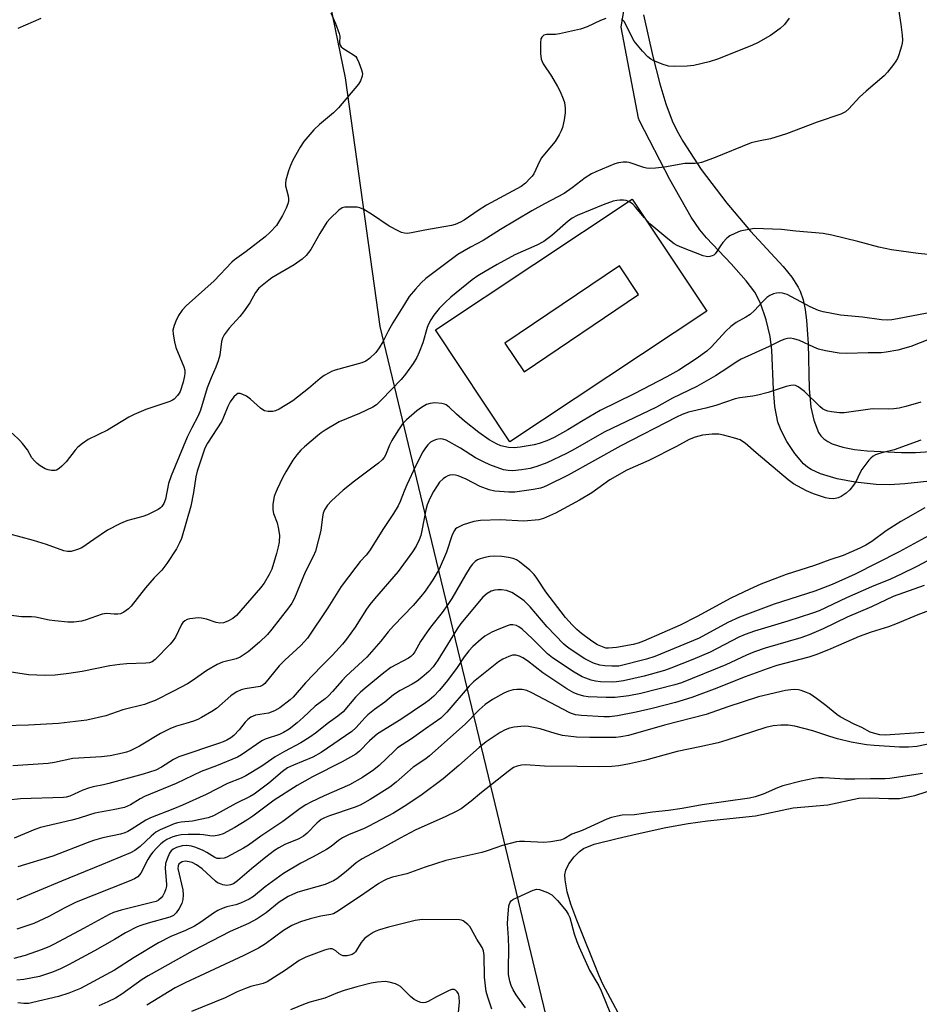
# Model space of a CAD drawing. Units: inches. Extents: x 1267763 to 1273763, y 509453 to 513453.
# Drawn here: x 1270545 to 1270810, y 510288 to 510578 of the extents above; entities that cross this region are included whole.
import ezdxf

# ---------------------------------------------------------------- set-up
doc = ezdxf.new("R2010")
doc.units = ezdxf.units.IN
doc.header["$MEASUREMENT"] = 0
for name, color, linetype in [('CULTRL-Pad', 6, 'Continuous'), ('HYDRO-Water Body', 4, 'Continuous'), ('NTRL-Trees', 3, 'Continuous'), ('TRANS-Non Street Sidewalk', 7, 'Continuous'), ('Undefined', 1, 'Continuous')]:
    doc.layers.add(name, color=color, linetype=linetype)

msp = doc.modelspace()

# ---------------------------------------------------------------- linework, layer by layer
at = {"layer": 'CULTRL-Pad'}
for points in [[(1270725.09, 510524.76, 0), (1270747.04, 510491.78, 0), (1270689.14, 510453.24, 0), (1270667.19, 510486.22, 0)], [(1270687.63, 510482.28, 0), (1270693.3, 510473.9, 0), (1270727.01, 510496.68, 0), (1270721.34, 510505.07, 0)]]:
    msp.add_polyline3d(points, close=True, dxfattribs=at)
at = {"layer": 'HYDRO-Water Body'}
msp.add_lwpolyline([(1270724.04, 510279.39), (1270716.5, 510293.53), (1270715.4, 510296.02), (1270708.77, 510312.42), (1270707.03, 510317.11), (1270705.96, 510320.77), (1270705.34, 510324.26), (1270705.32, 510325.79), (1270705.54, 510327.1), (1270706.5, 510328.98), (1270708.03, 510331.03), (1270709.57, 510332.65), (1270710.76, 510333.47), (1270713.94, 510334.75), (1270720.71, 510336.45), (1270726.56, 510337.87), (1270734.97, 510339.65), (1270741.6, 510340.86), (1270747.27, 510341.7), (1270761.43, 510343.17), (1270772.54, 510345.44), (1270782.75, 510346.32), (1270791.82, 510348.37), (1270795.03, 510348.45), (1270800.59, 510348.18), (1270803.79, 510348.21), (1270808.32, 510349.16), (1270817.98, 510352.22)], dxfattribs=at)
at = {"layer": 'NTRL-Trees'}
msp.add_lwpolyline([(1270074, 510196.54), (1270246.84, 510320), (1270260.88, 510344.64), (1270325.37, 510470.44), (1270422.61, 510538.76), (1270438, 510546.82), (1270476.46, 510566.95), (1270525.45, 510592.59), (1270584.13, 510623.31), (1270629.52, 510614.55), (1270640.66, 510560.41), (1270650.8, 510487.22), (1270664, 510432.46), (1270684.09, 510349.14), (1270699.63, 510284.67)], dxfattribs=at)
at = {"layer": 'TRANS-Non Street Sidewalk'}
for points in [[(1270828.41, 510443.36, 0), (1270805.36, 510440.86, 0), (1270800.9, 510440.62, 0), (1270796.91, 510440.65, 0), (1270790.75, 510441.33, 0), (1270785.47, 510442.38, 0), (1270780.54, 510443.86, 0), (1270777.83, 510445.09, 0), (1270776.75, 510445.76, 0), (1270775.53, 510446.8, 0), (1270773.01, 510449.79, 0), (1270770.67, 510453.32, 0), (1270768.92, 510456.56, 0), (1270767.99, 510459.09, 0), (1270767.11, 510463.61, 0), (1270766.67, 510468.65, 0), (1270766.21, 510480.26, 0), (1270765.76, 510484.24, 0), (1270764.57, 510489.14, 0), (1270762.91, 510494.1, 0), (1270761.17, 510497.29, 0), (1270758.7, 510500.63, 0), (1270754.23, 510505.7, 0), (1270747.01, 510513.29, 0), (1270744.99, 510515.7, 0), (1270742.52, 510519.45, 0), (1270736.15, 510530.54, 0), (1270727.27, 510547.8, 0), (1270726.99, 510548.6, 0), (1270721.84, 510575.33, 0), (1270724.06, 510588.69, 0)], [(1270728.48, 510578.96, 0), (1270731.22, 510566.76, 0), (1270733.28, 510558.64, 0), (1270735.03, 510552.8, 0), (1270736.91, 510547.75, 0), (1270738.26, 510544.91, 0), (1270739.98, 510541.83, 0), (1270745.45, 510533.49, 0), (1270753, 510523.51, 0), (1270759.91, 510515.3, 0), (1270769.52, 510504.88, 0), (1270772.08, 510501.71, 0), (1270773.98, 510498.79, 0), (1270774.52, 510497.66, 0), (1270775.4, 510495.09, 0), (1270776.04, 510492.19, 0), (1270776.47, 510489.03, 0), (1270776.89, 510482.24, 0), (1270777.19, 510468.83, 0), (1270777.74, 510463.42, 0), (1270778.61, 510459.64, 0), (1270779.91, 510455.98, 0), (1270780.6, 510454.98, 0), (1270781.53, 510454.1, 0), (1270782.67, 510453.34, 0), (1270783.99, 510452.69, 0), (1270787.08, 510451.69, 0), (1270790.58, 510451.01, 0), (1270794.27, 510450.59, 0), (1270804.35, 510450.1, 0), (1270808.46, 510450.09, 0), (1270812.97, 510450.39, 0)]]:
    msp.add_polyline3d(points, dxfattribs=at)
at = {"layer": 'Undefined'}
for points, elevation in [([(1270803.5, 510580.65), (1270804.21, 510576.19), (1270804.57, 510572.99), (1270804.64, 510571.54), (1270804.54, 510570.67), (1270804.34, 510569.8), (1270803.59, 510567.21), (1270803.18, 510566.1), (1270802.76, 510565.34), (1270802.08, 510564.39), (1270800.26, 510562.1), (1270799.3, 510561), (1270793.94, 510556.56), (1270792.07, 510554.74), (1270788.93, 510551.32), (1270787.87, 510550.38), (1270786.57, 510549.76), (1270779.52, 510547.39), (1270770.57, 510543.94), (1270765.85, 510542.5), (1270762.29, 510541.83), (1270760.18, 510541.28), (1270749.01, 510536.83), (1270745.47, 510535.55), (1270744.66, 510535.36), (1270743.62, 510535.25), (1270740.61, 510535.17), (1270734.58, 510534.13), (1270731.93, 510533.85), (1270730.16, 510533.75), (1270729.32, 510533.83), (1270728.53, 510534.03), (1270724.26, 510535.47), (1270723.53, 510535.59), (1270722.46, 510535.58), (1270721.13, 510535.4), (1270720.01, 510535.07), (1270714.37, 510532.73), (1270713.13, 510532.14), (1270711.25, 510530.96), (1270707.4, 510528.02), (1270705.05, 510526.4), (1270699.31, 510523.35), (1270695.54, 510521.25), (1270686.31, 510515.78), (1270681.27, 510512.5), (1270677.5, 510510.57), (1270673.82, 510508.38), (1270664.39, 510501.38), (1270663.01, 510500.12), (1270661.32, 510498.22), (1270659.5, 510496.01), (1270658.07, 510493.83), (1270654.67, 510488.25), (1270653.31, 510485.82), (1270651.75, 510482.73), (1270650.68, 510480.94), (1270649.62, 510479.6), (1270647.83, 510477.83), (1270646.74, 510477.05), (1270645.5, 510476.5), (1270637.7, 510474.37), (1270636.64, 510474), (1270635.89, 510473.62), (1270634.46, 510472.75), (1270633.31, 510471.95), (1270629.83, 510468.94), (1270625.22, 510465.31), (1270621.19, 510462.83), (1270620.13, 510462.37), (1270619.31, 510462.23), (1270617.92, 510462.22), (1270616.86, 510462.42), (1270616.36, 510462.68), (1270615.66, 510463.21), (1270612.74, 510465.83), (1270611.55, 510466.75), (1270610.53, 510467.24), (1270609.75, 510467.47), (1270609.03, 510467.47), (1270608.6, 510467.24), (1270607.83, 510466.46), (1270606.82, 510465.03), (1270606.11, 510463.63), (1270604.85, 510460.47), (1270604.31, 510459.36), (1270600.09, 510452.89), (1270599.3, 510451.37), (1270597.06, 510444.58), (1270596.71, 510442.95), (1270595.96, 510438.32), (1270595.2, 510434.35), (1270592.44, 510424.81), (1270591.9, 510423.47), (1270590.99, 510421.73), (1270588.11, 510417.43), (1270586.62, 510415.47), (1270584.4, 510413.19), (1270581.86, 510410.26), (1270577.62, 510404.89), (1270576.8, 510404.08), (1270575.47, 510403.09), (1270574.51, 510402.61), (1270573.74, 510402.47), (1270572.66, 510402.47), (1270570.45, 510402.68), (1270569.08, 510402.53), (1270564.13, 510400.75), (1270563.03, 510400.49), (1270560.76, 510400.19), (1270559.01, 510400.16), (1270555.19, 510400.51), (1270553.46, 510400.78), (1270549.5, 510401.6), (1270548.34, 510401.69), (1270545.31, 510401.72), (1270538.51, 510402.62)], 378), ([(1270636.38, 510579.57), (1270637.79, 510576.46), (1270638.87, 510573.51), (1270639.03, 510572.69), (1270638.97, 510570.78), (1270639.12, 510570.1), (1270639.49, 510569.56), (1270639.9, 510569.21), (1270643.09, 510567.21), (1270643.74, 510566.69), (1270644.09, 510566.26), (1270644.69, 510565), (1270645.45, 510562.82), (1270645.69, 510561.73), (1270645.63, 510560.92), (1270645.16, 510559.6), (1270644.57, 510558.62), (1270638.66, 510551.6), (1270637.22, 510550.11), (1270633.11, 510546.73), (1270631.39, 510545.16), (1270628.47, 510541.67), (1270627.34, 510540.02), (1270625.26, 510536.2), (1270624.49, 510534.64), (1270623.94, 510533.02), (1270623.17, 510530.27), (1270623.03, 510529.45), (1270623.07, 510528.63), (1270623.86, 510525.66), (1270623.99, 510524.85), (1270623.95, 510524.07), (1270623.79, 510523.31), (1270623.29, 510522.03), (1270622.22, 510519.86), (1270620.37, 510516.99), (1270618.59, 510514.99), (1270617.06, 510513.58), (1270611.48, 510509.29), (1270608.08, 510506.83), (1270607.25, 510506.12), (1270602.08, 510500.68), (1270593.85, 510493.29), (1270592.68, 510491.99), (1270591.6, 510490.43), (1270590.75, 510488.79), (1270590.26, 510487.49), (1270589.94, 510486.12), (1270589.95, 510484.99), (1270590.37, 510482.7), (1270590.79, 510481.01), (1270593.11, 510475.37), (1270593.39, 510474.39), (1270593.44, 510473.46), (1270593.34, 510472.67), (1270592.9, 510470.87), (1270592.05, 510468.09), (1270591.79, 510467.56), (1270591.3, 510466.86), (1270590.28, 510465.84), (1270589.8, 510465.53), (1270589, 510465.16), (1270581.92, 510462.77), (1270578.49, 510461.29), (1270576.98, 510460.51), (1270570.62, 510456.67), (1270564.93, 510453.93), (1270563.28, 510452.79), (1270561.95, 510451.69), (1270561.18, 510450.82), (1270558.47, 510447.39), (1270557.26, 510446.13), (1270556.4, 510445.37), (1270555.7, 510444.95), (1270555.22, 510444.83), (1270554.18, 510444.79), (1270553.19, 510444.97), (1270552.28, 510445.35), (1270550.85, 510446.19), (1270549.96, 510446.87), (1270549.14, 510447.65), (1270548.42, 510448.51), (1270547.07, 510450.88), (1270545.66, 510452.77), (1270544.88, 510453.65), (1270542.57, 510455.83)], 382), ([(1270717.39, 510577.92), (1270715.74, 510577.29), (1270711.86, 510575.44), (1270709.94, 510574.82), (1270703.71, 510573.35), (1270702.55, 510573.23), (1270699.92, 510573.17), (1270699.14, 510572.99), (1270698.77, 510572.75), (1270698.47, 510572.39), (1270698.27, 510571.89), (1270698.08, 510570.77), (1270698.15, 510567.61), (1270698.35, 510565.93), (1270698.94, 510564.58), (1270701.35, 510560.97), (1270703.15, 510557.92), (1270703.9, 510556.38), (1270704.78, 510554.28), (1270705.14, 510553.21), (1270705.39, 510551.53), (1270705.4, 510550.11), (1270705.07, 510548.09), (1270704.57, 510545.81), (1270704.24, 510544.86), (1270703.64, 510543.64), (1270702.44, 510541.73), (1270699.29, 510537.99), (1270698.43, 510536.85), (1270697.87, 510535.85), (1270696.12, 510532.2), (1270695.65, 510531.49), (1270695.1, 510530.85), (1270693.68, 510529.45), (1270692.4, 510528.49), (1270682.25, 510522.98), (1270679.77, 510521.4), (1270675.61, 510518.49), (1270674.62, 510517.95), (1270673.01, 510517.28), (1270671.89, 510516.96), (1270664.12, 510515.59), (1270660.12, 510514.77), (1270658.96, 510514.65), (1270658.09, 510514.71), (1270657.24, 510514.92), (1270656.44, 510515.26), (1270653.6, 510516.81), (1270648.41, 510520.34), (1270646.13, 510521.63), (1270644.91, 510522.17), (1270644.19, 510522.32), (1270643.34, 510522.38), (1270640.5, 510522.32), (1270639.71, 510522.14), (1270638.76, 510521.52), (1270636.17, 510519.04), (1270635.22, 510517.91), (1270633.18, 510514.65), (1270630.5, 510509.88), (1270629.15, 510508.13), (1270627.92, 510507), (1270625.57, 510505.39), (1270619.03, 510501.59), (1270618.11, 510500.9), (1270615.22, 510498.47), (1270614.24, 510497.26), (1270612.59, 510494.21), (1270610.7, 510491.51), (1270609.59, 510490.15), (1270606.45, 510486.77), (1270604.98, 510484.73), (1270604.5, 510483.76), (1270604.22, 510482.8), (1270603.69, 510478.75), (1270603.27, 510477.09), (1270602.6, 510475.24), (1270601.16, 510472.12), (1270600.04, 510469.19), (1270598.08, 510462.58), (1270597.38, 510460.93), (1270595.46, 510457.4), (1270594.1, 510454.61), (1270589.36, 510443.23), (1270588.66, 510441.01), (1270587.7, 510436.38), (1270587.23, 510435.11), (1270586.69, 510434.21), (1270586.28, 510433.83), (1270585.57, 510433.36), (1270582.45, 510431.75), (1270581.09, 510431.3), (1270576.69, 510430.12), (1270575.36, 510429.64), (1270574.29, 510429.14), (1270570.64, 510427.22), (1270566.67, 510424.45), (1270563.09, 510422.08), (1270561.82, 510421.51), (1270559.94, 510421.01), (1270558.85, 510420.97), (1270557.78, 510421.18), (1270552.75, 510423.06), (1270548.92, 510424.18), (1270541.61, 510426.15)], 380), ([(1270544.34, 510575.11), (1270551.1, 510577.99)], 382), ([(1270771.31, 510577.99), (1270769.96, 510576.17), (1270768.67, 510574.99), (1270765.79, 510572.88), (1270762.18, 510570.85), (1270760.3, 510570.01), (1270750.24, 510565.91), (1270747.75, 510565.15), (1270743.29, 510564.03), (1270741.27, 510563.85), (1270737.48, 510563.74), (1270735.77, 510563.87), (1270733.89, 510564.49), (1270731.27, 510565.57), (1270730.57, 510565.97), (1270729.73, 510566.61), (1270728.14, 510568.3), (1270725.71, 510571.26), (1270724.98, 510572.52), (1270723.35, 510575.99), (1270722.72, 510576.99), (1270721.93, 510577.82)], 380), ([(1270814.08, 510508.2), (1270809.33, 510508.68), (1270801.42, 510509.78), (1270797.75, 510510.6), (1270791.57, 510512.23), (1270783.87, 510514.1), (1270781.29, 510514.65), (1270773.26, 510515.33), (1270769.08, 510515.8), (1270761.13, 510516.04), (1270759.43, 510515.81), (1270756.92, 510515.25), (1270755.35, 510514.64), (1270753.85, 510513.88), (1270752.96, 510513.2), (1270751.81, 510511.93), (1270751.11, 510511.01), (1270750.02, 510509.27), (1270749.51, 510508.59), (1270749.1, 510508.25), (1270748.66, 510508.01), (1270747.93, 510507.78), (1270747.42, 510507.73), (1270746.87, 510507.8), (1270746.04, 510508.04), (1270739.7, 510510.46), (1270738.37, 510511.02), (1270737.46, 510511.55), (1270735.58, 510513.03), (1270730.28, 510517.48), (1270728.73, 510519.17), (1270726.09, 510522.39), (1270725.27, 510523.25), (1270724.37, 510523.89), (1270723.38, 510524.34), (1270722.57, 510524.46), (1270721.46, 510524.46), (1270720.62, 510524.36), (1270719.54, 510524.09), (1270716.58, 510523.04), (1270708.96, 510519.94), (1270707.45, 510519.1), (1270706.26, 510518.28), (1270701.5, 510514.05), (1270699.13, 510512.27), (1270697.07, 510511.18), (1270690.57, 510508.28), (1270685.4, 510505.51), (1270681.8, 510503.46), (1270679.64, 510502.12), (1270677.99, 510500.96), (1270671.72, 510495.85), (1270670.04, 510494.33), (1270668.29, 510492.54), (1270666.72, 510490.58), (1270665.82, 510489.14), (1270665.16, 510487.89), (1270664.78, 510486.97), (1270663.45, 510482.4), (1270662.41, 510479.65), (1270661.68, 510478.05), (1270660.61, 510476.29), (1270658.37, 510473.22), (1270657.1, 510471.63), (1270651.28, 510465.58), (1270649.84, 510464.19), (1270648.73, 510463.44), (1270644.81, 510461.63), (1270638.86, 510459.1), (1270634.77, 510456.7), (1270633.53, 510455.88), (1270632.61, 510455.16), (1270628.61, 510451.77), (1270627.54, 510450.79), (1270626.42, 510449.47), (1270625.21, 510447.85), (1270623.18, 510444.45), (1270622.22, 510442.68), (1270620.6, 510439.3), (1270620.02, 510437.98), (1270619.75, 510437.17), (1270619.37, 510434.92), (1270619.3, 510433.23), (1270619.56, 510432.13), (1270620.58, 510429.41), (1270620.92, 510428.01), (1270621.25, 510425.74), (1270621.16, 510423.75), (1270620.9, 510422.34), (1270620.42, 510420.4), (1270619, 510415.72), (1270618.29, 510414.16), (1270616.74, 510411.65), (1270615.67, 510410.3), (1270608.61, 510402.15), (1270607.58, 510401.28), (1270606.09, 510400.46), (1270604.79, 510399.93), (1270603.73, 510399.82), (1270602.68, 510400.06), (1270599.77, 510401.03), (1270598.36, 510401.33), (1270597.5, 510401.4), (1270594.94, 510401.09), (1270594.12, 510400.89), (1270593.42, 510400.55), (1270592.89, 510400.07), (1270592.43, 510399.44), (1270590.64, 510395.72), (1270590.03, 510394.8), (1270589.16, 510393.72), (1270584.65, 510389.13), (1270583.77, 510388.48), (1270583.03, 510388.2), (1270581.91, 510388.06), (1270576.38, 510387.88), (1270574.33, 510387.69), (1270571.39, 510387.26), (1270563.21, 510385.67), (1270559.25, 510384.99), (1270555.23, 510384.59), (1270552.35, 510384.42), (1270547.4, 510384.67), (1270539.2, 510385.92)], 376), ([(1270811.96, 510491.19), (1270803.23, 510489.47), (1270801.52, 510489.19), (1270800.2, 510489.12), (1270798.52, 510489.2), (1270792.9, 510489.93), (1270786.42, 510490.59), (1270781.34, 510491.49), (1270779.94, 510491.89), (1270777.47, 510492.96), (1270772.02, 510495.98), (1270770.72, 510496.59), (1270769.32, 510497.02), (1270768.46, 510497.14), (1270767.6, 510497.05), (1270766.75, 510496.83), (1270765.67, 510496.39), (1270764.78, 510495.73), (1270763.35, 510494.35), (1270761.11, 510491.88), (1270759.86, 510490.73), (1270758.6, 510489.94), (1270755.72, 510488.43), (1270754.13, 510487.24), (1270752.67, 510485.85), (1270748.44, 510481.25), (1270747.07, 510479.99), (1270743.96, 510477.73), (1270738.84, 510474.35), (1270735.33, 510472.35), (1270725.72, 510467.36), (1270715.7, 510462.47), (1270710.7, 510459.58), (1270706.13, 510456.81), (1270702.19, 510454.56), (1270699.96, 510453.57), (1270697.71, 510452.77), (1270696.28, 510452.35), (1270692.15, 510451.65), (1270690.37, 510451.44), (1270688.68, 510451.57), (1270686.49, 510452.07), (1270685.14, 510452.67), (1270683.05, 510453.8), (1270680, 510455.97), (1270675.75, 510459.34), (1270673.38, 510461.42), (1270671.27, 510463.45), (1270670.36, 510464.13), (1270669.9, 510464.33), (1270669.06, 510464.53), (1270667.02, 510464.71), (1270665.61, 510464.56), (1270664.56, 510464.22), (1270663.13, 510463.4), (1270661.76, 510462.41), (1270658.65, 510459.71), (1270657.53, 510458.54), (1270656.1, 510456.5), (1270654.35, 510453.68), (1270653.66, 510452.26), (1270652.5, 510449.33), (1270652.08, 510448.6), (1270651.53, 510447.95), (1270650.4, 510447), (1270643.36, 510441.72), (1270640.01, 510439.02), (1270636.58, 510435.92), (1270635.44, 510434.63), (1270634.56, 510433.2), (1270634.14, 510432.2), (1270633.94, 510431.17), (1270633.5, 510427.17), (1270631.92, 510421.1), (1270631.24, 510419.52), (1270628.88, 510414.85), (1270625.69, 510407.2), (1270624.91, 510405.78), (1270623.98, 510404.39), (1270619.06, 510398.1), (1270617.73, 510396.52), (1270615.42, 510394.22), (1270612.04, 510391.44), (1270609.68, 510389.84), (1270608.58, 510389.39), (1270604.52, 510388.35), (1270602.91, 510387.72), (1270599.86, 510385.88), (1270595.63, 510382.89), (1270594.17, 510381.98), (1270590.09, 510379.79), (1270584.67, 510377.09), (1270583.35, 510376.55), (1270581.51, 510375.93), (1270575.22, 510374.33), (1270570.21, 510372.59), (1270564.62, 510371.34), (1270556.23, 510370.27), (1270547.44, 510369.83), (1270540.29, 510369.63)], 374), ([(1270814.92, 510484.34), (1270807.14, 510481.33), (1270803.29, 510480.24), (1270799.83, 510479.62), (1270798.4, 510479.45), (1270794.61, 510479.47), (1270788.22, 510479.27), (1270786.07, 510479.36), (1270781.97, 510480.09), (1270779.95, 510480.57), (1270778.62, 510481.11), (1270774.4, 510483.05), (1270772.74, 510483.63), (1270771.62, 510483.8), (1270770.83, 510483.7), (1270770.06, 510483.47), (1270768.77, 510482.97), (1270765.43, 510481.33), (1270757.21, 510477.61), (1270755.71, 510476.71), (1270753.28, 510475), (1270749.63, 510472.64), (1270744.19, 510469.52), (1270736.98, 510466.15), (1270732.26, 510463.43), (1270716.85, 510456.06), (1270708.29, 510451.2), (1270705.73, 510449.84), (1270699.94, 510447.07), (1270697, 510446.02), (1270695.09, 510445.45), (1270692.54, 510445.02), (1270689.97, 510444.72), (1270688.59, 510444.78), (1270687.23, 510445.05), (1270683.17, 510446.53), (1270681.31, 510447.33), (1270679.03, 510448.59), (1270674.53, 510451.42), (1270670.35, 510453.74), (1270669.35, 510454.07), (1270668.58, 510454.15), (1270667.48, 510453.97), (1270666.68, 510453.69), (1270665.78, 510453.12), (1270664.97, 510452.39), (1270664.26, 510451.5), (1270663.49, 510450.31), (1270661.4, 510446.29), (1270658.79, 510440.61), (1270657.96, 510438.7), (1270656.84, 510435.64), (1270656.27, 510434.42), (1270654.89, 510432.15), (1270651.9, 510427.74), (1270647.78, 510421.2), (1270646.8, 510419.92), (1270645.06, 510418.01), (1270643.73, 510416.39), (1270639.46, 510410.67), (1270635.56, 510404.39), (1270629.49, 510395.48), (1270627.58, 510393.33), (1270622.89, 510388.96), (1270621.23, 510387.26), (1270616.98, 510382.12), (1270616.36, 510381.58), (1270615.59, 510381.22), (1270611.15, 510380.52), (1270610.04, 510380.18), (1270608.69, 510379.62), (1270607.94, 510379.17), (1270606.99, 510378.45), (1270602.79, 510374.75), (1270601.33, 510373.81), (1270598.32, 510372.04), (1270597.29, 510371.53), (1270595.94, 510371.02), (1270593.74, 510370.3), (1270591.02, 510369.57), (1270589.2, 510368.84), (1270586.3, 510367.36), (1270580.05, 510363.61), (1270577.36, 510362.3), (1270576.25, 510361.86), (1270575.12, 510361.53), (1270571.44, 510360.82), (1270568.86, 510360.51), (1270560.44, 510360), (1270555.06, 510358.85), (1270553.16, 510358.58), (1270542.83, 510357.89)], 372), ([(1270810.08, 510464.9), (1270805.62, 510463.61), (1270803.69, 510463.2), (1270802.17, 510463.01), (1270800.48, 510462.91), (1270796.28, 510462.93), (1270795.14, 510462.87), (1270787.53, 510461.81), (1270786.09, 510461.84), (1270783.8, 510462.07), (1270782.68, 510462.27), (1270781.89, 510462.56), (1270781.18, 510462.99), (1270780.33, 510463.69), (1270775.79, 510468.05), (1270774.7, 510468.99), (1270773.95, 510469.46), (1270773.15, 510469.8), (1270772.61, 510469.91), (1270771.79, 510469.88), (1270770.39, 510469.52), (1270765.11, 510467.77), (1270762.05, 510466.96), (1270760.65, 510466.66), (1270756.77, 510466.17), (1270755.39, 510465.89), (1270749.71, 510463.97), (1270746.84, 510463.18), (1270741.71, 510461.95), (1270739.85, 510461.33), (1270738.17, 510460.54), (1270721.79, 510452.07), (1270706.26, 510443.47), (1270700.05, 510440.35), (1270699.05, 510439.92), (1270698.08, 510439.61), (1270696.02, 510439.2), (1270690.52, 510438.45), (1270688.76, 510438.46), (1270684.65, 510438.76), (1270682.99, 510439.16), (1270680.33, 510440.14), (1270676.24, 510442.23), (1270673.92, 510443.25), (1270673.11, 510443.46), (1270672.24, 510443.52), (1270671.39, 510443.45), (1270670.86, 510443.28), (1270670.13, 510442.87), (1270669.44, 510442.36), (1270668.41, 510441.37), (1270666.66, 510438.66), (1270665.52, 510436.61), (1270664.77, 510434.66), (1270664.34, 510433.24), (1270663.21, 510427.13), (1270662.88, 510425.7), (1270662.37, 510424.38), (1270661.54, 510422.58), (1270660.49, 510420.83), (1270656.24, 510415.06), (1270649.23, 510406.98), (1270647.93, 510405.37), (1270646.92, 510403.94), (1270643.55, 510398.65), (1270641.06, 510395.17), (1270639.88, 510393.66), (1270636.85, 510390.39), (1270633.63, 510387.2), (1270628.93, 510382.3), (1270625.36, 510378.03), (1270624.46, 510377.25), (1270621.36, 510374.9), (1270619.87, 510374.01), (1270618.04, 510373.39), (1270614.28, 510372.74), (1270613.56, 510372.52), (1270612.87, 510372.18), (1270611.98, 510371.52), (1270611.17, 510370.75), (1270609.39, 510368.47), (1270607.82, 510366.8), (1270606.95, 510366.1), (1270605.77, 510365.39), (1270604.76, 510364.91), (1270603.65, 510364.49), (1270591.63, 510360.51), (1270590.11, 510359.75), (1270586.55, 510357.42), (1270584.93, 510356.58), (1270581.13, 510355.42), (1270571.1, 510352.65), (1270569.47, 510352.25), (1270566.47, 510351.68), (1270565.07, 510351.31), (1270563.42, 510350.72), (1270559.53, 510348.9), (1270558.52, 510348.6), (1270557.68, 510348.48), (1270545.02, 510348.13), (1270541.43, 510347.75)], 370), ([(1270810.09, 510453.7), (1270802.2, 510450.94), (1270798.97, 510450.14), (1270797.58, 510449.71), (1270796.77, 510449.41), (1270796.02, 510449.01), (1270795.39, 510448.45), (1270794.82, 510447.81), (1270792.68, 510445.06), (1270792.11, 510444.06), (1270790.91, 510441.45), (1270790.27, 510440.48), (1270789.16, 510439.11), (1270788.1, 510438.14), (1270786.67, 510437.18), (1270785.7, 510436.74), (1270784.47, 510436.5), (1270783.1, 510436.57), (1270782, 510436.77), (1270778.48, 510437.96), (1270776.38, 510438.84), (1270772.62, 510440.88), (1270770.99, 510442.11), (1270761.64, 510450), (1270758.33, 510452.88), (1270757.63, 510453.4), (1270756.87, 510453.82), (1270754.9, 510454.47), (1270752, 510455.22), (1270750.59, 510455.48), (1270748.69, 510455.55), (1270745.84, 510455.19), (1270743.67, 510454.61), (1270741.85, 510453.92), (1270738.16, 510451.85), (1270730.03, 510447.76), (1270723.52, 510444.87), (1270718.51, 510442.04), (1270713.24, 510438.23), (1270709.62, 510436.03), (1270702.55, 510432.26), (1270699.05, 510430.65), (1270697.64, 510430.28), (1270693.23, 510429.94), (1270686.23, 510430.24), (1270680.47, 510430.13), (1270678.46, 510429.76), (1270675.34, 510428.83), (1270673.56, 510427.95), (1270673.13, 510427.61), (1270672.76, 510427.16), (1270672.17, 510425.84), (1270670.49, 510420.79), (1270668.25, 510415.74), (1270666.39, 510412.59), (1270664.14, 510409.31), (1270662.92, 510407.72), (1270660.61, 510405.1), (1270654.81, 510399.1), (1270653.27, 510397.27), (1270651.16, 510394.51), (1270647.02, 510389.81), (1270640.95, 510384.23), (1270639.74, 510382.95), (1270636.93, 510379.69), (1270635.75, 510378.48), (1270634.69, 510377.56), (1270631.8, 510375.46), (1270628.31, 510372.08), (1270626.46, 510370.46), (1270624.18, 510368.69), (1270622.47, 510367.62), (1270621.27, 510367.12), (1270617.11, 510365.67), (1270616.05, 510365.18), (1270610.14, 510361.13), (1270608.92, 510360.41), (1270602.71, 510357.84), (1270598.2, 510356.13), (1270590.91, 510352.61), (1270581.59, 510348.82), (1270580.28, 510348.17), (1270577.39, 510346.35), (1270575.64, 510345.6), (1270572.33, 510344.86), (1270566.9, 510343.89), (1270565.36, 510343.46), (1270562.06, 510342.35), (1270560.19, 510341.8), (1270550.98, 510339.67), (1270549.25, 510339.09), (1270543.15, 510336.57)], 368), ([(1270811.25, 510433.86), (1270804.22, 510429.79), (1270799.92, 510427), (1270795.65, 510423.91), (1270793.91, 510422.87), (1270792.11, 510421.96), (1270787.24, 510419.83), (1270783.27, 510418.52), (1270778.79, 510416.79), (1270770.41, 510414.19), (1270763, 510411.32), (1270759.76, 510409.91), (1270754.11, 510407.2), (1270744.28, 510401.82), (1270739.22, 510399.29), (1270728.42, 510394.52), (1270726.87, 510393.96), (1270725.44, 510393.62), (1270720.47, 510392.74), (1270718.17, 510392.47), (1270717.36, 510392.54), (1270716.85, 510392.67), (1270715.84, 510393.04), (1270714.87, 510393.51), (1270713.24, 510394.57), (1270710.19, 510396.77), (1270708.77, 510398), (1270707.45, 510399.34), (1270705.48, 510401.56), (1270699.72, 510409.07), (1270697.03, 510413.12), (1270696.24, 510414.18), (1270695.01, 510415.43), (1270691.98, 510417.87), (1270691.02, 510418.49), (1270690.1, 510418.88), (1270688.71, 510419.19), (1270686.72, 510419.47), (1270684.66, 510419.54), (1270683.19, 510419.49), (1270681.77, 510419.24), (1270680.4, 510418.85), (1270679.62, 510418.49), (1270678.91, 510418), (1270678.11, 510417.22), (1270677.4, 510416.31), (1270676, 510414.11), (1270672.02, 510407.17), (1270670.89, 510405.36), (1270669.18, 510402.98), (1270665.77, 510398.7), (1270664.75, 510397.3), (1270662.78, 510394.42), (1270661.13, 510391.45), (1270660.53, 510390.59), (1270659.96, 510390.05), (1270659.26, 510389.57), (1270654.04, 510386.76), (1270652.02, 510385.24), (1270646.54, 510380.71), (1270645.08, 510379.41), (1270643.7, 510378.02), (1270640.02, 510373.78), (1270638.43, 510372.44), (1270635.71, 510370.5), (1270631.91, 510367.45), (1270630.27, 510366.28), (1270627.62, 510364.64), (1270622.79, 510362.04), (1270620.06, 510360.47), (1270616.11, 510357.77), (1270611.37, 510354.88), (1270610.02, 510354.26), (1270605.95, 510352.61), (1270599.74, 510349.44), (1270592.76, 510346.23), (1270589.87, 510345.05), (1270583.28, 510342.54), (1270581.95, 510341.8), (1270577.68, 510339.07), (1270576.68, 510338.51), (1270575.77, 510338.12), (1270574.54, 510337.76), (1270569.28, 510336.61), (1270566.57, 510335.83), (1270564.65, 510335.15), (1270554.57, 510331.23), (1270544.31, 510328.1)], 366), ([(1270815.53, 510427.38), (1270803.66, 510420.85), (1270790.73, 510414.32), (1270783.98, 510411.24), (1270778.92, 510409.27), (1270766.88, 510405.5), (1270756.71, 510401.64), (1270753.3, 510400.04), (1270744.78, 510395.46), (1270731.77, 510390.01), (1270729.34, 510389.24), (1270721.14, 510387.24), (1270720.19, 510387.15), (1270719.1, 510387.17), (1270717.02, 510387.31), (1270715.6, 510387.52), (1270713.76, 510388.08), (1270711.16, 510389.37), (1270706.81, 510392.21), (1270705.69, 510393.04), (1270704.9, 510393.75), (1270700.1, 510398.8), (1270695.12, 510404.67), (1270693.3, 510406.39), (1270691.92, 510407.45), (1270689.7, 510408.88), (1270688.93, 510409.22), (1270688.11, 510409.47), (1270686.69, 510409.68), (1270685.55, 510409.72), (1270684.68, 510409.59), (1270683.56, 510409.26), (1270682.41, 510408.57), (1270681.19, 510407.48), (1270674.65, 510399.75), (1270673.58, 510398.23), (1270667.93, 510388.98), (1270666.55, 510387.04), (1270665.21, 510385.6), (1270663.2, 510383.86), (1270661.8, 510382.79), (1270660.33, 510381.89), (1270656.8, 510380), (1270654.83, 510378.76), (1270652.27, 510376.61), (1270649.3, 510374.46), (1270647.31, 510372.88), (1270646.48, 510372.06), (1270643.75, 510369.01), (1270642.62, 510367.96), (1270633.59, 510361.73), (1270631.11, 510360.39), (1270625.41, 510358.05), (1270623.69, 510357.22), (1270622.21, 510356.17), (1270618.12, 510352.78), (1270613.88, 510349.5), (1270612.68, 510348.8), (1270608.43, 510346.73), (1270601.89, 510343.14), (1270600.34, 510342.55), (1270597.96, 510342.01), (1270595.72, 510341.59), (1270592.31, 510341.23), (1270591.3, 510341.04), (1270590.26, 510340.73), (1270588.88, 510340.17), (1270586.13, 510338.99), (1270584.87, 510338.28), (1270583.53, 510337.18), (1270580.31, 510334.09), (1270578.67, 510332.9), (1270577.42, 510332.25), (1270568.88, 510328.67), (1270557.11, 510323.9), (1270544.02, 510318.35)], 364), ([(1270818.13, 510421.5), (1270808.89, 510416.54), (1270804.33, 510414.31), (1270801.11, 510412.85), (1270795.52, 510410.54), (1270788.17, 510407.27), (1270780.11, 510403.5), (1270778.18, 510402.79), (1270770.95, 510400.47), (1270761.14, 510397.47), (1270758.35, 510396.5), (1270756.52, 510395.69), (1270748.03, 510391.33), (1270742.97, 510389.12), (1270736.5, 510386.6), (1270734.59, 510385.95), (1270728.63, 510384.25), (1270722.52, 510382.86), (1270720.51, 510382.54), (1270719.18, 510382.44), (1270715.81, 510382.62), (1270714.28, 510382.82), (1270713.06, 510383.11), (1270711.49, 510383.63), (1270710.41, 510384.08), (1270708.05, 510385.41), (1270701.65, 510389.62), (1270700.21, 510390.87), (1270695.74, 510395.28), (1270692.69, 510398.11), (1270691.79, 510398.81), (1270691.03, 510399.2), (1270689.96, 510399.41), (1270689.15, 510399.32), (1270688.34, 510399.08), (1270685.13, 510397.81), (1270683.81, 510397.2), (1270681.78, 510396), (1270680.63, 510395.11), (1270678.25, 510392.99), (1270677.07, 510391.73), (1270675.67, 510389.91), (1270673.38, 510386.55), (1270670.37, 510382.46), (1270668.31, 510380.04), (1270666.72, 510378.36), (1270665.36, 510377.2), (1270664.31, 510376.41), (1270657.03, 510371.5), (1270650.15, 510367.24), (1270647.74, 510365.18), (1270644.8, 510362.14), (1270643.76, 510361.3), (1270639.75, 510359), (1270631.02, 510354.65), (1270626.49, 510352.09), (1270619.68, 510347.78), (1270613.43, 510343.07), (1270611.72, 510341.87), (1270608.18, 510339.71), (1270604.67, 510337.86), (1270603.39, 510337.39), (1270601.84, 510337.16), (1270600.77, 510337.21), (1270598.95, 510337.51), (1270597.84, 510337.6), (1270594.37, 510337.6), (1270592.34, 510337.51), (1270590.94, 510337.26), (1270589.85, 510336.97), (1270588.13, 510336.16), (1270587.23, 510335.58), (1270586.36, 510334.85), (1270585.14, 510333.68), (1270584.04, 510332.42), (1270583.37, 510331.52), (1270582.58, 510330.25), (1270580.43, 510326.2), (1270579.55, 510325.21), (1270578.64, 510324.61), (1270577.06, 510323.91), (1270561.46, 510317.71), (1270558.1, 510316.07), (1270553.41, 510313.51), (1270549.03, 510311.44), (1270543.99, 510309.71)], 362), ([(1270811.06, 510410.97), (1270801.97, 510407.73), (1270795.56, 510404.63), (1270788.42, 510401.63), (1270781.34, 510398.2), (1270777.17, 510396.38), (1270774.75, 510395.54), (1270764.3, 510392.45), (1270761.08, 510391.39), (1270758.74, 510390.45), (1270752.65, 510387.58), (1270739.59, 510382.29), (1270737.62, 510381.72), (1270727.64, 510379.18), (1270724.15, 510378.44), (1270720.12, 510377.96), (1270717.47, 510377.94), (1270712.18, 510378.18), (1270710.84, 510378.41), (1270709.25, 510378.86), (1270707.94, 510379.38), (1270705.92, 510380.54), (1270698.85, 510385.28), (1270694.3, 510388.74), (1270692.89, 510389.67), (1270691.92, 510390.12), (1270690.89, 510390.4), (1270689.84, 510390.39), (1270688.78, 510390.08), (1270686.99, 510389.26), (1270685.77, 510388.52), (1270678.38, 510382.57), (1270677.16, 510381.35), (1270670.51, 510373.65), (1270668.83, 510371.92), (1270664.23, 510368.76), (1270660.2, 510365.83), (1270657.39, 510364.05), (1270656.07, 510363.11), (1270655.01, 510362.18), (1270650.68, 510357.99), (1270649.11, 510356.69), (1270645.71, 510354.37), (1270641.91, 510352.24), (1270634.41, 510349.01), (1270630.55, 510347.18), (1270629.04, 510346.36), (1270627.39, 510345.24), (1270622.26, 510341.41), (1270615.83, 510337.18), (1270612.15, 510334.48), (1270610.68, 510333.56), (1270605.81, 510330.92), (1270604.99, 510330.65), (1270603.83, 510330.53), (1270602.97, 510330.6), (1270602.28, 510330.83), (1270599.89, 510332.35), (1270598.87, 510332.9), (1270596.71, 510333.82), (1270595.35, 510334.19), (1270593.97, 510334.38), (1270592.62, 510334.3), (1270590.98, 510333.83), (1270589.99, 510333.32), (1270589.37, 510332.79), (1270588.88, 510332.1), (1270588.19, 510330.48), (1270587.77, 510329.08), (1270587.67, 510327.63), (1270588.03, 510322.96), (1270588, 510322.42), (1270587.83, 510321.6), (1270587.47, 510320.54), (1270586.98, 510319.54), (1270586.48, 510318.93), (1270585.64, 510318.28), (1270584.96, 510317.94), (1270584.15, 510317.67), (1270574.67, 510315.38), (1270572.47, 510314.68), (1270571.18, 510314.06), (1270563.58, 510309.9), (1270554.93, 510305.33), (1270553.38, 510304.57), (1270551.17, 510303.71), (1270546.39, 510302.01), (1270543.14, 510301.11)], 360), ([(1270812.36, 510403.46), (1270809.21, 510402.36), (1270802.65, 510399.58), (1270800.53, 510398.76), (1270795.44, 510397.18), (1270791.88, 510395.94), (1270783.63, 510392.32), (1270779.46, 510390.62), (1270777.13, 510389.87), (1270767.7, 510387.36), (1270764.8, 510386.43), (1270758.38, 510384.1), (1270749.28, 510380.45), (1270742.63, 510377.98), (1270737.85, 510376.52), (1270730.98, 510374.71), (1270726.32, 510373.67), (1270720.75, 510372.61), (1270718.39, 510372.28), (1270716.73, 510372.23), (1270710.19, 510372.63), (1270708.43, 510372.84), (1270707.54, 510373.13), (1270706.74, 510373.5), (1270695.38, 510379.47), (1270694.1, 510380.03), (1270692.76, 510380.3), (1270691.12, 510380.35), (1270690.03, 510380.22), (1270688.68, 510379.85), (1270687.36, 510379.24), (1270684.03, 510377.37), (1270681.86, 510375.92), (1270680.08, 510374.36), (1270675.96, 510370.16), (1270665.47, 510360.83), (1270664.34, 510359.93), (1270660.6, 510357.44), (1270655.6, 510353.05), (1270653.77, 510351.61), (1270648.02, 510347.92), (1270645, 510346.27), (1270643.26, 510345.59), (1270636.06, 510343.13), (1270634.55, 510342.51), (1270633.61, 510342.02), (1270632.93, 510341.55), (1270632.27, 510340.97), (1270629.42, 510338.03), (1270628.38, 510337.11), (1270626.98, 510336.32), (1270622.86, 510334.64), (1270621.09, 510333.7), (1270619.85, 510332.92), (1270617.23, 510330.95), (1270613.1, 510327.54), (1270608.95, 510323.95), (1270607.78, 510323.14), (1270606.85, 510322.78), (1270605.76, 510322.65), (1270604.65, 510322.8), (1270603.59, 510323.15), (1270603.09, 510323.41), (1270602.41, 510323.93), (1270598.55, 510327.54), (1270596.85, 510328.71), (1270595.55, 510329.38), (1270594.75, 510329.62), (1270593.53, 510329.73), (1270592.61, 510329.54), (1270592.17, 510329.33), (1270591.67, 510328.89), (1270591.42, 510328.43), (1270591.33, 510327.66), (1270592.84, 510321.32), (1270592.96, 510319.88), (1270592.89, 510318.44), (1270592.57, 510317.35), (1270591.72, 510315.81), (1270590.91, 510314.59), (1270590.07, 510313.81), (1270589.04, 510313.33), (1270582.64, 510311.54), (1270580.44, 510310.85), (1270579.36, 510310.41), (1270575.93, 510308.64), (1270572.72, 510306.72), (1270566.8, 510303.39), (1270559.22, 510299.28), (1270556.88, 510298.09), (1270554.52, 510297.09), (1270550.61, 510295.79), (1270546, 510294.91), (1270543.98, 510294.75)], 358), ([(1270811.03, 510367.71), (1270799.54, 510366.84), (1270798.02, 510366.96), (1270796.19, 510367.42), (1270795.18, 510367.79), (1270792.75, 510369.11), (1270790.48, 510370.09), (1270786.35, 510372.3), (1270785.38, 510372.98), (1270782.12, 510375.61), (1270779.35, 510377.72), (1270777.45, 510379.02), (1270776.43, 510379.48), (1270774.85, 510380.03), (1270774.04, 510380.22), (1270772.94, 510380.3), (1270771.84, 510380.25), (1270770.28, 510379.99), (1270762.26, 510378.17), (1270753.23, 510375.23), (1270746.87, 510373.01), (1270734.66, 510369.8), (1270724.05, 510366.81), (1270721.76, 510366.36), (1270720.31, 510366.21), (1270718.53, 510366.17), (1270712.62, 510366.15), (1270708.73, 510366.26), (1270704.59, 510366.81), (1270702.46, 510367.38), (1270697.99, 510368.78), (1270694.61, 510369.4), (1270693.48, 510369.5), (1270692.36, 510369.45), (1270690.41, 510369.21), (1270689.04, 510368.94), (1270687.76, 510368.43), (1270686.29, 510367.68), (1270682.11, 510364.93), (1270680.03, 510363.26), (1270674.07, 510357.91), (1270669.44, 510354.04), (1270662.87, 510349.09), (1270658.04, 510345.85), (1270654.86, 510343.91), (1270647.64, 510340.09), (1270646.22, 510339.42), (1270641.62, 510337.54), (1270639.84, 510336.63), (1270638.67, 510335.86), (1270636.52, 510334.14), (1270635.15, 510333.21), (1270631.25, 510331.01), (1270627.58, 510329.17), (1270622.45, 510326.12), (1270617.11, 510322.2), (1270613.6, 510319.4), (1270612.39, 510318.61), (1270609.86, 510317.39), (1270608.44, 510316.94), (1270605.8, 510316.33), (1270604.44, 510315.85), (1270603.12, 510315.25), (1270601.91, 510314.48), (1270598.16, 510311.82), (1270596.26, 510310.67), (1270593.63, 510309.34), (1270589.26, 510307.55), (1270585.65, 510305.75), (1270578.51, 510301.41), (1270572.73, 510297.68), (1270562.76, 510292.3), (1270559.33, 510290.95), (1270556.25, 510289.96), (1270548.69, 510288.11), (1270547.52, 510287.91), (1270546.06, 510287.89), (1270544.32, 510288.04)], 356), ([(1270818.79, 510365.6), (1270808.9, 510363.58), (1270806.4, 510363.34), (1270803.82, 510363.35), (1270796.35, 510363.81), (1270794.09, 510364.07), (1270789.61, 510364.86), (1270785.53, 510365.82), (1270783.34, 510366.46), (1270778.24, 510368.2), (1270773.01, 510369.49), (1270771.02, 510369.81), (1270768.84, 510369.86), (1270766.66, 510369.62), (1270764.45, 510369.13), (1270752.95, 510365.37), (1270750.47, 510364.66), (1270744.99, 510363.4), (1270738.36, 510362.05), (1270728.77, 510359.38), (1270724.29, 510358.4), (1270721.14, 510357.84), (1270719.14, 510357.64), (1270715.1, 510357.53), (1270708.87, 510357.68), (1270699.35, 510357.71), (1270693.66, 510358.14), (1270692.53, 510358.07), (1270691.21, 510357.77), (1270690.22, 510357.32), (1270688.61, 510356.2), (1270680.79, 510350), (1270677.75, 510347.44), (1270674.75, 510345.2), (1270673.27, 510344.39), (1270670.25, 510342.89), (1270661.22, 510338.91), (1270656.84, 510336.57), (1270651.32, 510333.46), (1270645.59, 510330.49), (1270643.86, 510329.32), (1270640.88, 510326.72), (1270639.07, 510325.26), (1270638.14, 510324.57), (1270637.15, 510323.97), (1270635.85, 510323.35), (1270634.75, 510322.94), (1270626.73, 510320.61), (1270625.14, 510319.97), (1270623.86, 510319.34), (1270621.17, 510317.66), (1270617.38, 510314.59), (1270614.74, 510312.84), (1270612.2, 510311.46), (1270606.74, 510309.06), (1270595.81, 510303.39), (1270582.62, 510296.01), (1270580.91, 510294.89), (1270574.87, 510290.58), (1270573.02, 510289.47), (1270570.79, 510288.34), (1270568.13, 510287.15)], 354), ([(1270810.55, 510355.56), (1270801, 510354.12), (1270799.58, 510353.99), (1270795.28, 510354.04), (1270790.66, 510353.91), (1270787.67, 510353.93), (1270783.23, 510354.26), (1270781.37, 510354.33), (1270780.01, 510354.31), (1270778.6, 510354.16), (1270774.82, 510353.33), (1270769.45, 510351.96), (1270767.89, 510351.39), (1270763.69, 510349.51), (1270761.3, 510348.71), (1270759.6, 510348.33), (1270745.74, 510346.4), (1270739.81, 510345.32), (1270735.79, 510344.71), (1270731.07, 510344.22), (1270725.79, 510343.46), (1270722.2, 510343.28), (1270720.78, 510343.07), (1270719.06, 510342.62), (1270717.67, 510342.11), (1270710.41, 510338.81), (1270707.31, 510337.69), (1270705.09, 510336.36), (1270704.02, 510335.98), (1270701.15, 510335.49), (1270699.12, 510335.26), (1270693.39, 510335.57), (1270691.93, 510335.54), (1270691.07, 510335.45), (1270686.91, 510334.39), (1270682.47, 510332.81), (1270680.83, 510332.3), (1270670.28, 510330), (1270664.15, 510328), (1270658.76, 510326.08), (1270654.58, 510325.08), (1270652.89, 510324.52), (1270651.89, 510324.02), (1270650.5, 510323.16), (1270644.83, 510319.27), (1270638.14, 510314.87), (1270637.17, 510314.31), (1270636.41, 510314.05), (1270633.48, 510313.57), (1270630.34, 510312.82), (1270627.52, 510311.95), (1270624.88, 510310.86), (1270622.51, 510309.4), (1270617.16, 510305.4), (1270615.15, 510304.14), (1270610.81, 510301.98), (1270593.48, 510293.94), (1270590.63, 510292.45), (1270582.22, 510287.33)], 352), ([(1270693.68, 510286.56), (1270691.01, 510290.41), (1270690.08, 510291.89), (1270689.52, 510293.13), (1270689.08, 510294.42), (1270688.75, 510296.39), (1270688.69, 510298.1), (1270688.82, 510304.04), (1270688.71, 510307.22), (1270688.44, 510311.33), (1270688.49, 510312.97), (1270688.85, 510316.67), (1270689.2, 510317.68), (1270689.53, 510318.1), (1270689.96, 510318.44), (1270691.24, 510319.12), (1270695.98, 510321.25), (1270697.01, 510321.49), (1270697.81, 510321.39), (1270700.23, 510320.54), (1270701.47, 510319.86), (1270703.12, 510318.23), (1270705.69, 510315.17), (1270706.29, 510314.2), (1270706.74, 510313.15), (1270708.06, 510308.34), (1270708.83, 510306.1), (1270709.49, 510304.46), (1270712.58, 510297.64), (1270715.25, 510293.09), (1270716.03, 510291.61), (1270718.73, 510284.79)], 352), ([(1270683.82, 510286.21), (1270682.58, 510289.72), (1270682.12, 510291.37), (1270681.63, 510295.62), (1270681.59, 510301.96), (1270681.39, 510303.37), (1270680.92, 510304.38), (1270679.43, 510306.81), (1270677.76, 510309.81), (1270677.3, 510310.51), (1270676.72, 510311.15), (1270675.34, 510312.17), (1270674.83, 510312.39), (1270674.3, 510312.5), (1270663.25, 510312.57), (1270661.27, 510312.26), (1270655.34, 510310.87), (1270653.42, 510310.37), (1270650.7, 510309.51), (1270649.63, 510309.12), (1270648.85, 510308.73), (1270647.35, 510307.78), (1270646.41, 510307.07), (1270645.83, 510306.46), (1270645.33, 510305.79), (1270643.63, 510303.1), (1270643.26, 510302.72), (1270642.67, 510302.33), (1270642.01, 510302.08), (1270641.25, 510301.91), (1270640.49, 510301.86), (1270640, 510301.92), (1270639.54, 510302.08), (1270638.89, 510302.45), (1270637.83, 510303.39), (1270637.23, 510303.8), (1270636.83, 510303.94), (1270636.21, 510303.98), (1270635.66, 510303.9), (1270634.55, 510303.57), (1270629.08, 510301.52), (1270627.1, 510300.57), (1270623.08, 510297.63), (1270617.67, 510294.22), (1270616.52, 510293.77), (1270612.88, 510292.86), (1270611.25, 510292.3), (1270608.86, 510291.3), (1270605.26, 510289.56), (1270595.42, 510285.55)], 350), ([(1270673.87, 510284.37), (1270674.25, 510288.17), (1270674.17, 510289.95), (1270673.97, 510290.7), (1270673.64, 510291.25), (1270673.11, 510291.75), (1270672.69, 510291.97), (1270671.98, 510291.99), (1270671.2, 510291.72), (1270667.53, 510289.85), (1270665.06, 510288.41), (1270664.31, 510288.11), (1270663.67, 510288.04), (1270662.88, 510288.17), (1270662.1, 510288.42), (1270660.9, 510289.05), (1270659.82, 510289.94), (1270656.94, 510292.82), (1270656.24, 510293.29), (1270655.47, 510293.61), (1270653.56, 510294.18), (1270652.44, 510294.33), (1270650.15, 510294.17), (1270648.23, 510293.82), (1270644.09, 510292.74), (1270640.37, 510291.66), (1270638.38, 510290.97), (1270634.68, 510289.4), (1270630.25, 510288.23), (1270628.88, 510287.78), (1270624.54, 510286.02)], 348)]:
    msp.add_lwpolyline(points, dxfattribs=dict(at, elevation=elevation))

doc.saveas('drawing.dxf')
